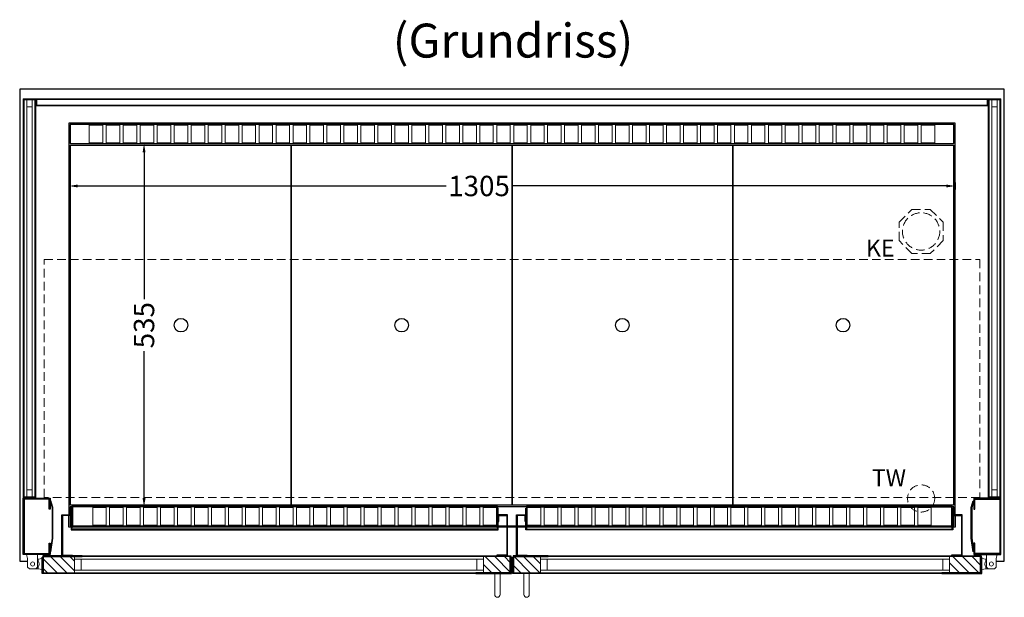
# Model space of a CAD drawing. Units: millimetres. Extents: x 0 to 98500, y 15000 to 84400.
# Drawn here: x 6855 to 8305, y 42362 to 43212 of the extents above; entities that cross this region are included whole.
import ezdxf

# ---------------------------------------------------------------- set-up
doc = ezdxf.new("R2010")
doc.units = ezdxf.units.MM
doc.header["$LTSCALE"] = 2
doc.header["$PDMODE"] = 34
doc.header["$PDSIZE"] = 5
doc.linetypes.add('AUSGEZOGEN', pattern=[0])
doc.linetypes.add('VERDECKT', pattern=[9.525, 6.35, -3.175])
for name, color, linetype, lineweight in [('A_BEMASSUNG', 1, 'Continuous', 13), ('A_GLAS', 4, 'Continuous', 20), ('A_HILFSLINIEN', 7, 'Continuous', 13), ('A_SCHRAFFUR', 6, 'Continuous', 5), ('A_TEXT', 7, 'Continuous', 20), ('A_VERDECKT', 5, 'VERDECKT', 13), ('A_VOLL', 3, 'Continuous', 30)]:
    doc.layers.add(name, color=color, linetype=linetype, lineweight=lineweight)
doc.styles.add('ARIAL', font='arial.ttf')
doc.styles.add('Arial_0', font='arial.ttf')
doc.dimstyles.new('STANDARD_klein', dxfattribs={"dimtxt": 30, "dimasz": 10, "dimexe": 5, "dimexo": 10, "dimgap": 5, "dimtad": 0, "dimdec": 0, "dimdsep": 46, "dimtxsty": 'Arial_0', "dimcen": 0.09, "dimclrt": 7, "dimazin": 2, "dimtm": 1e-09, "dimtfac": 1, "dimtdec": 0, "dimtmove": 2, "dimatfit": 3, "dimfxl": 1, "dimtolj": 1, "dimtzin": 0, "dimarcsym": 0})
pattern_1 = [(315, (10573.02, 79751.192), (7.0710678, 7.0710678), [])]

# ---------------------------------------------------------------- blocks, each defined once
blk = doc.blocks.new('*D610')
at = {"layer": 'A_BEMASSUNG', "color": 0, "lineweight": -2, "transparency": 16777216}
for p, q in [((7041.7, 43030), (7043.1, 43030)), ((7038.1, 43017), (7038.1, 42800.8)), ((7038.1, 42508), (7038.1, 42724.2)), ((7042.7, 42495), (7043.1, 42495))]:
    blk.add_line(p, q, dxfattribs=at)
at = {"layer": 'A_BEMASSUNG', "color": 0, "transparency": 16777216}
for points in [[(7036, 43017), (7040.3, 43017), (7038.1, 43030)], [(7036, 42508), (7040.3, 42508), (7038.1, 42495)]]:
    blk.add_solid(points, dxfattribs=at)
at = {"layer": 'DEFPOINTS', "color": 0, "transparency": 16777216}
for p in [(7031.7, 43030), (7032.7, 42495), (7038.1, 42495)]:
    blk.add_point(p, dxfattribs=at)
at = {"layer": 'A_BEMASSUNG', "color": 7, "transparency": 16777216, "insert": (7038.1, 42762.5), "char_height": 30, "attachment_point": 5, "rotation": 90, "style": 'Arial_0'}
blk.add_mtext('\\A1;535', dxfattribs=at)
blk = doc.blocks.new('*D631')
at = {"layer": 'A_BEMASSUNG', "color": 0, "lineweight": -2, "transparency": 16777216}
for p, q in [((6927.5, 42964.7), (6927.5, 42962.4)), ((6940.5, 42967.4), (7483, 42967.4)), ((8219.5, 42967.4), (7580, 42967.4)), ((8232.5, 42972.6), (8232.5, 42962.4))]:
    blk.add_line(p, q, dxfattribs=at)
at = {"layer": 'A_BEMASSUNG', "color": 0, "transparency": 16777216}
for points in [[(6940.5, 42969.5), (6940.5, 42965.2), (6927.5, 42967.4)], [(8219.5, 42969.5), (8219.5, 42965.2), (8232.5, 42967.4)]]:
    blk.add_solid(points, dxfattribs=at)
at = {"layer": 'DEFPOINTS', "color": 0, "transparency": 16777216}
for p in [(8232.5, 42982.6), (6927.5, 42974.7), (8232.5, 42967.4)]:
    blk.add_point(p, dxfattribs=at)
at = {"layer": 'A_BEMASSUNG', "color": 7, "transparency": 16777216, "insert": (7531.5, 42967.4), "char_height": 30, "attachment_point": 5, "style": 'Arial_0'}
blk.add_mtext('\\A1;1305', dxfattribs=at)

msp = doc.modelspace()

# ---------------------------------------------------------------- hatches: boundary and pattern name
at = {"layer": 'A_SCHRAFFUR'}
h = msp.add_hatch(dxfattribs=at)
h.set_pattern_fill('_USER', color=256, scale=10, angle=-45, pattern_type=0)
h.set_pattern_definition([(315, (10102.52, 79751.192), (7.0710678, 7.0710678), [])])
h.paths.add_polyline_path([(6935.5, 42398), (6889, 42398), (6889, 42399), (6890, 42399), (6890, 42422), (6935.5, 42422), (6935.5, 42418), (6935.5, 42402)])
h = msp.add_hatch(dxfattribs=at)
h.set_pattern_fill('_USER', color=256, scale=10, angle=-45, pattern_type=0)
h.set_pattern_definition(pattern_1)
h.paths.add_polyline_path([(7538, 42398), (7538, 42402), (7538, 42418), (7538, 42422), (7577.5, 42422), (7577.5, 42399), (7578.5, 42399), (7578.5, 42398)])
h = msp.add_hatch(dxfattribs=at)
h.set_pattern_fill('_USER', color=256, scale=10, angle=-45, pattern_type=0)
h.set_pattern_definition(pattern_1)
h.paths.add_polyline_path([(7622, 42398), (7622, 42402), (7622, 42418), (7622, 42422), (7582.5, 42422), (7582.5, 42399), (7581.5, 42399), (7581.5, 42398)])
h = msp.add_hatch(dxfattribs=at)
h.set_pattern_fill('_USER', color=256, scale=10, angle=-45, pattern_type=0)
h.set_pattern_definition([(315, (10752.52, 79751.192), (7.0710678, 7.0710678), [])])
h.paths.add_polyline_path([(8224.5, 42398), (8271, 42398), (8271, 42399), (8270, 42399), (8270, 42422), (8224.5, 42422), (8224.5, 42418), (8224.5, 42402)])

# ---------------------------------------------------------------- linework, layer by layer
at = {"layer": 'A_GLAS', "ltscale": 2}
for points in [[(6880, 43086.5), (8280, 43086.5), (8280, 43094.5), (6880, 43094.5)], [(6865.5, 42510), (6865.5, 43094), (6861.5, 43094), (6861.5, 42510)], [(6873.5, 43094), (6865.5, 43094), (6865.5, 43084), (6873.5, 43084)], [(6877.5, 42510), (6877.5, 43094), (6873.5, 43094), (6873.5, 42510)], [(8282.5, 42510), (8282.5, 43094), (8286.5, 43094), (8286.5, 42510)], [(8286.5, 43094), (8294.5, 43094), (8294.5, 43084), (8286.5, 43084)], [(8294.5, 42510), (8294.5, 43094), (8298.5, 43094), (8298.5, 42510)], [(6873.5, 42510), (6865.5, 42510), (6865.5, 42520), (6873.5, 42520)], [(8286.5, 42510), (8294.5, 42510), (8294.5, 42520), (8286.5, 42520)], [(7538, 42422), (6935.5, 42422), (6935.5, 42418), (7538, 42418)], [(6935.5, 42418), (6935.5, 42402), (6945.5, 42402), (6945.5, 42418), (6935.5, 42418)], [(7538, 42418), (7538, 42402), (7528, 42402), (7528, 42418), (7538, 42418)], [(7622, 42422), (8224.5, 42422), (8224.5, 42418), (7622, 42418)], [(7622, 42418), (7622, 42402), (7632, 42402), (7632, 42418), (7622, 42418)], [(8224.5, 42418), (8224.5, 42402), (8214.5, 42402), (8214.5, 42418), (8224.5, 42418)], [(7538, 42402), (6935.5, 42402), (6935.5, 42398), (7538, 42398)], [(7622, 42402), (8224.5, 42402), (8224.5, 42398), (7622, 42398)]]:
    msp.add_lwpolyline(points, close=True, dxfattribs=at)
at = {"layer": 'A_VERDECKT'}
msp.add_lwpolyline([(8215, 42914), (8215, 42887), (8196, 42868), (8169, 42868), (8150, 42887), (8150, 42914), (8169, 42933), (8196, 42933)], close=True, dxfattribs=at)
at = {"layer": 'A_VERDECKT', "color": 144}
msp.add_lwpolyline([(6891, 42859), (8269, 42859), (8269, 42509), (6891, 42509)], close=True, dxfattribs=at)
at = {"layer": 'A_VERDECKT'}
for centre, radius in [((8182.5, 42900.5), 27.5), ((8182.5, 42507.5), 20)]:
    msp.add_circle(centre, radius, dxfattribs=at)
at = {"layer": 'A_VOLL', "ltscale": 2}
for points in [[(8293.2, 42415), (8305, 42415), (8305, 43110), (6855, 43110), (6855, 42415), (6866.7, 42415)], [(8232.5, 42483.5), (8232.5, 43060), (6927.5, 43060), (6927.5, 42483.5)], [(6931, 42465), (6927.5, 42465), (6927.5, 42482.5)], [(8232.5, 42482.5), (8232.5, 42465), (8229, 42465)], [(7557.5, 42465), (6933, 42465)], [(7572.5, 42465), (7559.5, 42465)], [(7586.5, 42465), (7573.5, 42465)], [(7600.5, 42465), (7587.5, 42465)], [(8227, 42465), (7602.5, 42465)], [(7579.5, 42415), (7580.5, 42415)]]:
    msp.add_lwpolyline(points, dxfattribs=at)
at = {"layer": 'A_VOLL', "color": 252, "lineweight": 9}
for points in [[(6878, 43094.5), (6861, 43094.5), (6861, 43082.5), (6860, 43082.5), (6860, 43095.5), (6879, 43095.5), (6879, 43082.5), (6878, 43082.5)], [(6880, 43085.5), (8280, 43085.5), (8280, 43095.5), (6880, 43095.5)], [(8282, 43094.5), (8299, 43094.5), (8299, 43082.5), (8300, 43082.5), (8300, 43095.5), (8281, 43095.5), (8281, 43082.5), (8282, 43082.5)], [(6879, 42508), (6860, 42508), (6860, 42521), (6861, 42521), (6861, 42509), (6878, 42509), (6878, 42521), (6879, 42521)], [(8281, 42508), (8300, 42508), (8300, 42521), (8299, 42521), (8299, 42509), (8282, 42509), (8282, 42521), (8281, 42521)], [(6865.2, 42425), (6881.2, 42425), (6881.2, 42406.5), (6878.7, 42404), (6869.2, 42404), (6866.7, 42406.5), (6866.7, 42419)], [(8294.7, 42425), (8278.7, 42425), (8278.7, 42406.5), (8281.2, 42404), (8290.7, 42404), (8293.2, 42406.5), (8293.2, 42419)]]:
    msp.add_lwpolyline(points, close=True, dxfattribs=at)
for points in [[(6880, 43085.5), (6879, 43085.5), (6879, 43095.5), (6880, 43095.5)], [(8280, 43085.5), (8281, 43085.5), (8281, 43095.5), (8280, 43095.5)], [(6860, 43082.5), (6860, 42521)], [(6879, 43082.5), (6879, 42521)], [(8281, 43082.5), (8281, 42521)], [(8300, 43082.5), (8300, 42521)], [(6882, 42418), (6881.2, 42418)], [(8278, 42418), (8278.7, 42418)], [(6882, 42404), (6878.7, 42404)], [(8278, 42404), (8281.2, 42404)]]:
    msp.add_lwpolyline(points, dxfattribs=at)
at = {"layer": 'A_VOLL', "color": 41}
msp.add_lwpolyline([(6929.5, 43030), (8230.5, 43030), (8230.5, 43058), (6929.5, 43058)], close=True, dxfattribs=at)
at = {"layer": 'A_VOLL', "color": 41, "lineweight": 5}
for points in [[(6977.5, 43031), (6957.5, 43031), (6957.5, 43057), (6977.5, 43057)], [(7002.5, 43031), (6982.5, 43031), (6982.5, 43057), (7002.5, 43057)], [(7027.5, 43031), (7007.5, 43031), (7007.5, 43057), (7027.5, 43057)], [(7052.5, 43031), (7032.5, 43031), (7032.5, 43057), (7052.5, 43057)], [(7077.5, 43031), (7057.5, 43031), (7057.5, 43057), (7077.5, 43057)], [(7102.5, 43031), (7082.5, 43031), (7082.5, 43057), (7102.5, 43057)], [(7127.5, 43031), (7107.5, 43031), (7107.5, 43057), (7127.5, 43057)], [(7152.5, 43031), (7132.5, 43031), (7132.5, 43057), (7152.5, 43057)], [(7177.5, 43031), (7157.5, 43031), (7157.5, 43057), (7177.5, 43057)], [(7202.5, 43031), (7182.5, 43031), (7182.5, 43057), (7202.5, 43057)], [(7227.5, 43031), (7207.5, 43031), (7207.5, 43057), (7227.5, 43057)], [(7252.5, 43031), (7232.5, 43031), (7232.5, 43057), (7252.5, 43057)], [(7277.5, 43031), (7257.5, 43031), (7257.5, 43057), (7277.5, 43057)], [(7302.5, 43031), (7282.5, 43031), (7282.5, 43057), (7302.5, 43057)], [(7327.5, 43031), (7307.5, 43031), (7307.5, 43057), (7327.5, 43057)], [(7352.5, 43031), (7332.5, 43031), (7332.5, 43057), (7352.5, 43057)], [(7377.5, 43031), (7357.5, 43031), (7357.5, 43057), (7377.5, 43057)], [(7402.5, 43031), (7382.5, 43031), (7382.5, 43057), (7402.5, 43057)], [(7427.5, 43031), (7407.5, 43031), (7407.5, 43057), (7427.5, 43057)], [(7452.5, 43031), (7432.5, 43031), (7432.5, 43057), (7452.5, 43057)], [(7477.5, 43031), (7457.5, 43031), (7457.5, 43057), (7477.5, 43057)], [(7502.5, 43031), (7482.5, 43031), (7482.5, 43057), (7502.5, 43057)], [(7527.5, 43031), (7507.5, 43031), (7507.5, 43057), (7527.5, 43057)], [(7552.5, 43031), (7532.5, 43031), (7532.5, 43057), (7552.5, 43057)], [(7577.5, 43031), (7557.5, 43031), (7557.5, 43057), (7577.5, 43057)], [(7582.5, 43031), (7602.5, 43031), (7602.5, 43057), (7582.5, 43057)], [(7607.5, 43031), (7627.5, 43031), (7627.5, 43057), (7607.5, 43057)], [(7632.5, 43031), (7652.5, 43031), (7652.5, 43057), (7632.5, 43057)], [(7657.5, 43031), (7677.5, 43031), (7677.5, 43057), (7657.5, 43057)], [(7682.5, 43031), (7702.5, 43031), (7702.5, 43057), (7682.5, 43057)], [(7707.5, 43031), (7727.5, 43031), (7727.5, 43057), (7707.5, 43057)], [(7732.5, 43031), (7752.5, 43031), (7752.5, 43057), (7732.5, 43057)], [(7757.5, 43031), (7777.5, 43031), (7777.5, 43057), (7757.5, 43057)], [(7782.5, 43031), (7802.5, 43031), (7802.5, 43057), (7782.5, 43057)], [(7807.5, 43031), (7827.5, 43031), (7827.5, 43057), (7807.5, 43057)], [(7832.5, 43031), (7852.5, 43031), (7852.5, 43057), (7832.5, 43057)], [(7857.5, 43031), (7877.5, 43031), (7877.5, 43057), (7857.5, 43057)], [(7882.5, 43031), (7902.5, 43031), (7902.5, 43057), (7882.5, 43057)], [(7907.5, 43031), (7927.5, 43031), (7927.5, 43057), (7907.5, 43057)], [(7932.5, 43031), (7952.5, 43031), (7952.5, 43057), (7932.5, 43057)], [(7957.5, 43031), (7977.5, 43031), (7977.5, 43057), (7957.5, 43057)], [(7982.5, 43031), (8002.5, 43031), (8002.5, 43057), (7982.5, 43057)], [(8007.5, 43031), (8027.5, 43031), (8027.5, 43057), (8007.5, 43057)], [(8032.5, 43031), (8052.5, 43031), (8052.5, 43057), (8032.5, 43057)], [(8057.5, 43031), (8077.5, 43031), (8077.5, 43057), (8057.5, 43057)], [(8082.5, 43031), (8102.5, 43031), (8102.5, 43057), (8082.5, 43057)], [(8107.5, 43031), (8127.5, 43031), (8127.5, 43057), (8107.5, 43057)], [(8132.5, 43031), (8152.5, 43031), (8152.5, 43057), (8132.5, 43057)], [(8157.5, 43031), (8177.5, 43031), (8177.5, 43057), (8157.5, 43057)], [(8182.5, 43031), (8202.5, 43031), (8202.5, 43057), (8182.5, 43057)], [(6982.5, 42494), (6962.5, 42494), (6962.5, 42468), (6982.5, 42468)], [(7007.5, 42494), (6987.5, 42494), (6987.5, 42468), (7007.5, 42468)], [(7032.5, 42494), (7012.5, 42494), (7012.5, 42468), (7032.5, 42468)], [(7057.5, 42494), (7037.5, 42494), (7037.5, 42468), (7057.5, 42468)], [(7082.5, 42494), (7062.5, 42494), (7062.5, 42468), (7082.5, 42468)], [(7107.5, 42494), (7087.5, 42494), (7087.5, 42468), (7107.5, 42468)], [(7132.5, 42494), (7112.5, 42494), (7112.5, 42468), (7132.5, 42468)], [(7157.5, 42494), (7137.5, 42494), (7137.5, 42468), (7157.5, 42468)], [(7182.5, 42494), (7162.5, 42494), (7162.5, 42468), (7182.5, 42468)], [(7207.5, 42494), (7187.5, 42494), (7187.5, 42468), (7207.5, 42468)], [(7232.5, 42494), (7212.5, 42494), (7212.5, 42468), (7232.5, 42468)], [(7257.5, 42494), (7237.5, 42494), (7237.5, 42468), (7257.5, 42468)], [(7282.5, 42494), (7262.5, 42494), (7262.5, 42468), (7282.5, 42468)], [(7307.5, 42494), (7287.5, 42494), (7287.5, 42468), (7307.5, 42468)], [(7332.5, 42494), (7312.5, 42494), (7312.5, 42468), (7332.5, 42468)], [(7357.5, 42494), (7337.5, 42494), (7337.5, 42468), (7357.5, 42468)], [(7382.5, 42494), (7362.5, 42494), (7362.5, 42468), (7382.5, 42468)], [(7407.5, 42494), (7387.5, 42494), (7387.5, 42468), (7407.5, 42468)], [(7432.5, 42494), (7412.5, 42494), (7412.5, 42468), (7432.5, 42468)], [(7457.5, 42494), (7437.5, 42494), (7437.5, 42468), (7457.5, 42468)], [(7482.5, 42494), (7462.5, 42494), (7462.5, 42468), (7482.5, 42468)], [(7507.5, 42494), (7487.5, 42494), (7487.5, 42468), (7507.5, 42468)], [(7532.5, 42494), (7512.5, 42494), (7512.5, 42468), (7532.5, 42468)], [(7557.5, 42494), (7537.5, 42494), (7537.5, 42468), (7557.5, 42468)], [(7602.5, 42494), (7622.5, 42494), (7622.5, 42468), (7602.5, 42468)], [(7627.5, 42494), (7647.5, 42494), (7647.5, 42468), (7627.5, 42468)], [(7652.5, 42494), (7672.5, 42494), (7672.5, 42468), (7652.5, 42468)], [(7677.5, 42494), (7697.5, 42494), (7697.5, 42468), (7677.5, 42468)], [(7702.5, 42494), (7722.5, 42494), (7722.5, 42468), (7702.5, 42468)], [(7727.5, 42494), (7747.5, 42494), (7747.5, 42468), (7727.5, 42468)], [(7752.5, 42494), (7772.5, 42494), (7772.5, 42468), (7752.5, 42468)], [(7777.5, 42494), (7797.5, 42494), (7797.5, 42468), (7777.5, 42468)], [(7802.5, 42494), (7822.5, 42494), (7822.5, 42468), (7802.5, 42468)], [(7827.5, 42494), (7847.5, 42494), (7847.5, 42468), (7827.5, 42468)], [(7852.5, 42494), (7872.5, 42494), (7872.5, 42468), (7852.5, 42468)], [(7877.5, 42494), (7897.5, 42494), (7897.5, 42468), (7877.5, 42468)], [(7902.5, 42494), (7922.5, 42494), (7922.5, 42468), (7902.5, 42468)], [(7927.5, 42494), (7947.5, 42494), (7947.5, 42468), (7927.5, 42468)], [(7952.5, 42494), (7972.5, 42494), (7972.5, 42468), (7952.5, 42468)], [(7977.5, 42494), (7997.5, 42494), (7997.5, 42468), (7977.5, 42468)], [(8002.5, 42494), (8022.5, 42494), (8022.5, 42468), (8002.5, 42468)], [(8027.5, 42494), (8047.5, 42494), (8047.5, 42468), (8027.5, 42468)], [(8052.5, 42494), (8072.5, 42494), (8072.5, 42468), (8052.5, 42468)], [(8077.5, 42494), (8097.5, 42494), (8097.5, 42468), (8077.5, 42468)], [(8102.5, 42494), (8122.5, 42494), (8122.5, 42468), (8102.5, 42468)], [(8127.5, 42494), (8147.5, 42494), (8147.5, 42468), (8127.5, 42468)], [(8152.5, 42494), (8172.5, 42494), (8172.5, 42468), (8152.5, 42468)], [(8177.5, 42494), (8197.5, 42494), (8197.5, 42468), (8177.5, 42468)]]:
    msp.add_lwpolyline(points, close=True, dxfattribs=at)
at = {"layer": 'A_VOLL', "color": 44}
for points in [[(6930, 43027.5), (7255, 43027.5), (7255, 42497.5), (6930, 42497.5)], [(7255, 43027.5), (7580, 43027.5), (7580, 42497.5), (7255, 42497.5)], [(7580, 43027.5), (7905, 43027.5), (7905, 42497.5), (7580, 42497.5)], [(7905, 43027.5), (8230, 43027.5), (8230, 42497.5), (7905, 42497.5)]]:
    msp.add_lwpolyline(points, close=True, dxfattribs=at)
at = {"layer": 'A_VOLL', "ltscale": 2}
for points in [[(6900, 42441.5), (6900, 42425), (6860, 42425), (6860, 42508), (6900, 42508), (6900, 42491.5), (6898.5, 42491.5), (6898.5, 42506.5), (6861.5, 42506.5), (6861.5, 42426.5), (6898.5, 42426.5), (6898.5, 42441.5)], [(6900, 42429.2), (6901, 42429.1), (6904, 42449), (6904, 42494.4), (6901, 42504.1), (6900, 42503.8), (6903, 42494.3), (6903, 42449.1)], [(8260, 42429.2), (8259, 42429.1), (8256, 42449), (8256, 42494.4), (8259, 42504.1), (8260, 42503.8), (8257, 42494.3), (8257, 42449.1)], [(8260, 42441.5), (8260, 42425), (8300, 42425), (8300, 42508), (8260, 42508), (8260, 42491.5), (8261.5, 42491.5), (8261.5, 42506.5), (8298.5, 42506.5), (8298.5, 42426.5), (8261.5, 42426.5), (8261.5, 42441.5)], [(6947, 42397), (6888, 42397), (6888, 42421), (6889, 42421), (6889, 42398), (6947, 42398)], [(6947, 42423), (6889, 42423), (6889, 42399), (6890, 42399), (6890, 42422), (6947, 42422)], [(7526.5, 42423), (7578.5, 42423), (7578.5, 42399), (7577.5, 42399), (7577.5, 42422), (7526.5, 42422)], [(7526.5, 42397), (7579.5, 42397), (7579.5, 42421), (7578.5, 42421), (7578.5, 42398), (7526.5, 42398)], [(7633.5, 42397), (7580.5, 42397), (7580.5, 42421), (7581.5, 42421), (7581.5, 42398), (7633.5, 42398)], [(7633.5, 42423), (7581.5, 42423), (7581.5, 42399), (7582.5, 42399), (7582.5, 42422), (7633.5, 42422)], [(8213, 42423), (8271, 42423), (8271, 42399), (8270, 42399), (8270, 42422), (8213, 42422)], [(8213, 42397), (8272, 42397), (8272, 42421), (8271, 42421), (8271, 42398), (8213, 42398)]]:
    msp.add_lwpolyline(points, close=True, dxfattribs=at)
at = {"layer": 'A_VOLL', "color": 41}
for points in [[(6932, 42495), (6929.5, 42495), (6929.5, 42483.5)], [(7601.5, 42495), (7558.5, 42495)], [(8230.5, 42483.5), (8230.5, 42495), (8228, 42495)], [(6929.5, 42482.5), (6929.5, 42467), (6931, 42467)], [(8229, 42467), (8230.5, 42467), (8230.5, 42482.5)], [(6933, 42467), (7557.5, 42467)], [(7559.5, 42467), (7572.5, 42467)], [(7573.5, 42467), (7586.5, 42467)], [(7587.5, 42467), (7600.5, 42467)], [(7602.5, 42467), (8227, 42467)]]:
    msp.add_lwpolyline(points, dxfattribs=at)
at = {"layer": 'A_VOLL', "color": 136}
for points in [[(6931, 42493), (6931, 42461.5), (7559.5, 42461.5), (7559.5, 42493), (7558.5, 42493), (7558.5, 42462.5), (6932, 42462.5), (6932, 42493)], [(6932, 42464.5), (6932, 42496), (7558.5, 42496), (7558.5, 42464.5), (7557.5, 42464.5), (7557.5, 42495), (6933, 42495), (6933, 42464.5)], [(8229, 42493), (8229, 42461.5), (7600.5, 42461.5), (7600.5, 42493), (7601.5, 42493), (7601.5, 42462.5), (8228, 42462.5), (8228, 42493)], [(8228, 42464.5), (8228, 42496), (7601.5, 42496), (7601.5, 42464.5), (7602.5, 42464.5), (7602.5, 42495), (8227, 42495), (8227, 42464.5)]]:
    msp.add_lwpolyline(points, close=True, dxfattribs=at)
at = {"layer": 'A_VOLL', "color": 23}
for points in [[(6933, 42423), (6917, 42423), (6917, 42483.5), (6931, 42483.5), (6931, 42473.5), (6930, 42473.5), (6930, 42482.5), (6918, 42482.5), (6918, 42424), (6933, 42424)], [(7557.5, 42423), (7573.5, 42423), (7573.5, 42483.5), (7559.5, 42483.5), (7559.5, 42473.5), (7560.5, 42473.5), (7560.5, 42482.5), (7572.5, 42482.5), (7572.5, 42424), (7557.5, 42424)], [(7602.5, 42423), (7586.5, 42423), (7586.5, 42483.5), (7600.5, 42483.5), (7600.5, 42473.5), (7599.5, 42473.5), (7599.5, 42482.5), (7587.5, 42482.5), (7587.5, 42424), (7602.5, 42424)], [(8227, 42423), (8243, 42423), (8243, 42483.5), (8229, 42483.5), (8229, 42473.5), (8230, 42473.5), (8230, 42482.5), (8242, 42482.5), (8242, 42424), (8227, 42424)]]:
    msp.add_lwpolyline(points, close=True, dxfattribs=at)
at = {"layer": 'A_VOLL', "color": 252, "lineweight": 9}
for points in [[(6882, 42415.8, -0.311086), (6882, 42406.2), (6882, 42404), (6888, 42403), (6888, 42419), (6882, 42418)], [(8278, 42415.8, 0.311086), (8278, 42406.2), (8278, 42404), (8272, 42403), (8272, 42419), (8278, 42418)], [(7562.5, 42397), (7562.5, 42366, -1), (7554.5, 42366), (7554.5, 42397)], [(7597.5, 42397), (7597.5, 42366, 1), (7605.5, 42366), (7605.5, 42397)]]:
    msp.add_lwpolyline(points, format="xyb", close=True, dxfattribs=at)
at = {"layer": 'A_VOLL', "color": 94, "lineweight": 9}
for points in [[(7526.5, 42423), (6947, 42423)], [(7633.5, 42423), (8213, 42423)], [(6947, 42397), (7526.5, 42397)], [(8213, 42397), (7633.5, 42397)]]:
    msp.add_lwpolyline(points, dxfattribs=at)
at = {"layer": 'A_VOLL', "color": 44}
for centre in [(7092.5, 42762.5), (7417.5, 42762.5), (7742.5, 42762.5), (8067.5, 42762.5), (8067.5, 42762.5)]:
    msp.add_circle(centre, 10, dxfattribs=at)
at = {"layer": 'A_VOLL', "color": 252, "lineweight": 9}
for centre in [(6874, 42411), (8286, 42411)]:
    msp.add_circle(centre, 3, dxfattribs=at)

# ---------------------------------------------------------------- texts
at = {"layer": 'A_HILFSLINIEN', "linetype": 'AUSGEZOGEN', "lineweight": 15, "style": 'ARIAL'}
for s, p in [('KE', (8101.2, 42863.6)), ('TW', (8109.9, 42525.5))]:
    msp.add_text(s, height=25, dxfattribs=at).set_placement(p)
at = {"layer": 'A_TEXT', "style": 'ARIAL'}
msp.add_text('(Grundriss)', height=50, dxfattribs=at).set_placement((7404.5, 43156.4))

# ---------------------------------------------------------------- dimensions: what is measured, and where the dimension line sits
at = {"layer": 'A_BEMASSUNG'}
dim = msp.add_linear_dim(base=(7038.1, 42495), p1=(7031.7, 43030), p2=(7032.7, 42495), angle=90, dimstyle='STANDARD_klein', override={"dimasz": 13}, dxfattribs=at)
dim.commit()
dim.dimension.update_dxf_attribs({"geometry": '*D610', "text_midpoint": (7038.1, 42762.5)})
dim = msp.add_linear_dim(base=(8232.5, 42967.4), p1=(6927.5, 42974.7), p2=(8232.5, 42982.6), dimstyle='STANDARD_klein', override={"dimasz": 13}, dxfattribs=at)
dim.commit()
dim.dimension.update_dxf_attribs({"geometry": '*D631', "text_midpoint": (7531.5, 42967.4), "dimtype": 160})

doc.saveas('drawing.dxf')
